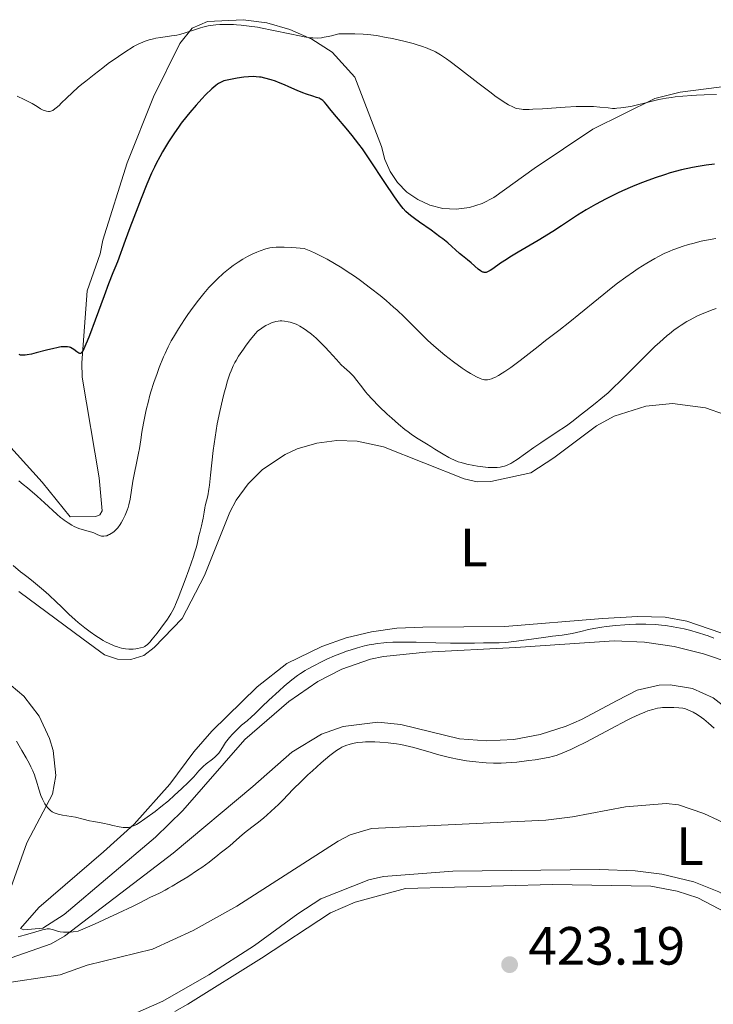
# Model space of a CAD drawing. Units: metres. Extents: x 629192 to 632679, y 4660219 to 4662595.
# Drawn here: x 630199 to 630328, y 4660594 to 4660778 of the extents above; entities that cross this region are included whole.
import ezdxf
from ezdxf.enums import TextEntityAlignment as Align

# ---------------------------------------------------------------- set-up
doc = ezdxf.new("R2010")
doc.units = ezdxf.units.M
doc.header["$MEASUREMENT"] = 0
for name, color, linetype, lineweight in [('Cota de punto acotado terreno', 7, 'Continuous', 0), ('Curva de nivel directora', 30, 'Continuous', 30), ('Curva de nivel intermedia', 30, 'Continuous', 0), ('Etiqueta de uso rústico', 92, 'Continuous', 0), ('Línea de cambio de uso (parcela vista)', 92, 'Continuous', 0), ('Punto acotado terreno (símbolo)', 7, 'Continuous', 0)]:
    doc.layers.add(name, color=color, linetype=linetype, lineweight=lineweight)
doc.styles.add('Style-Arial', font='arial.ttf')

# ---------------------------------------------------------------- blocks, each defined once
blk = doc.blocks.new('5PATER')
at = {"layer": 'Punto acotado terreno (símbolo)', "linetype": 'Continuous', "lineweight": 0}
h = blk.add_hatch(color=51, dxfattribs=at)
edge = h.paths.add_edge_path()
edge.add_ellipse((0, 0), major_axis=(-0.11, -0.111), ratio=0.999422, start_angle=0, end_angle=360)

msp = doc.modelspace()

# ---------------------------------------------------------------- linework, layer by layer
at = {"layer": 'Curva de nivel directora', "color": 30, "linetype": 'Continuous', "lineweight": 30, "elevation": 400, "flags": 128}
for points in [[(630291.28, 4660734.28), (630289.72, 4660733.34), (630289.07, 4660732.92), (630287.99, 4660732.21), (630286.55, 4660731.2), (630286.06, 4660730.87), (630285.7, 4660730.66), (630285.53, 4660730.59), (630285.3, 4660730.51), (630285.07, 4660730.49), (630284.96, 4660730.49), (630284.79, 4660730.53), (630284.67, 4660730.56), (630284.43, 4660730.68), (630284.24, 4660730.8), (630283.83, 4660731.12), (630282.51, 4660732.32), (630281.86, 4660732.85), (630280.91, 4660733.58), (630280.36, 4660734.05), (630278.15, 4660736), (630277.22, 4660736.77), (630276.72, 4660737.16), (630275.1, 4660738.35), (630272.91, 4660739.86), (630271.95, 4660740.55), (630271.21, 4660741.12), (630270.87, 4660741.41), (630270.37, 4660741.87), (630269.86, 4660742.42), (630269.6, 4660742.73), (630269.18, 4660743.25), (630268.23, 4660744.56), (630266.43, 4660747.26), (630263.66, 4660751.49), (630262.28, 4660753.49), (630261.62, 4660754.39), (630260.39, 4660756), (630259.28, 4660757.36), (630257.46, 4660759.48), (630256.48, 4660760.66), (630255.56, 4660761.79), (630255.21, 4660762.18), (630254.9, 4660762.48), (630254.75, 4660762.6), (630254.45, 4660762.8), (630254.24, 4660762.91), (630253.76, 4660763.09), (630253.06, 4660763.31), (630251.89, 4660763.67), (630251.23, 4660763.91), (630250.16, 4660764.36), (630248.61, 4660765.06), (630247.79, 4660765.42), (630246.67, 4660765.86), (630246.11, 4660766.07), (630245.29, 4660766.35), (630244.16, 4660766.67), (630243.48, 4660766.82), (630243.15, 4660766.87), (630242.51, 4660766.93), (630242.06, 4660766.94), (630241.07, 4660766.9), (630240.21, 4660766.82), (630238.97, 4660766.65), (630238.36, 4660766.55), (630237.12, 4660766.3), (630236.53, 4660766.14), (630236.26, 4660766.05), (630235.88, 4660765.88), (630235.5, 4660765.66), (630235.3, 4660765.53), (630235, 4660765.3), (630234.29, 4660764.69), (630233.11, 4660763.54), (630232.43, 4660762.83), (630231.33, 4660761.63), (630230.19, 4660760.29), (630229.61, 4660759.58), (630228.59, 4660758.26), (630228.08, 4660757.57), (630227.33, 4660756.5), (630226.21, 4660754.8), (630225.12, 4660752.96), (630224.57, 4660751.99), (630223.93, 4660750.76), (630223.6, 4660750.09), (630223.07, 4660748.97), (630222.17, 4660746.91), (630221.1, 4660744.26), (630220.48, 4660742.66), (630219.02, 4660738.78), (630218.17, 4660736.46), (630216.72, 4660732.45), (630216.22, 4660731.33), (630215.85, 4660730.44), (630215.06, 4660728.41), (630214.22, 4660726.16), (630212.57, 4660721.62), (630211.52, 4660718.8), (630211.1, 4660717.73)], [(630327.8, 4660750.67), (630326.25, 4660750.47), (630324.73, 4660750.22), (630323.72, 4660750.03), (630321.68, 4660749.57), (630319.57, 4660749.02), (630318.47, 4660748.7), (630316.74, 4660748.13), (630314.89, 4660747.45), (630313.92, 4660747.07), (630312.56, 4660746.5), (630310.69, 4660745.67), (630309.75, 4660745.23), (630307.65, 4660744.21), (630305.67, 4660743.16), (630304.76, 4660742.65), (630303.89, 4660742.14), (630302.31, 4660741.15), (630299.32, 4660739.16), (630297.7, 4660738.11), (630294.96, 4660736.44), (630291.28, 4660734.28)], [(630211.1, 4660717.73), (630210.86, 4660717.16), (630210.47, 4660716.3), (630210.31, 4660715.99), (630210.04, 4660715.59), (630209.97, 4660715.51), (630209.84, 4660715.41), (630209.73, 4660715.39), (630209.52, 4660715.46), (630209.17, 4660715.72), (630208.61, 4660716.15), (630208.29, 4660716.36), (630207.96, 4660716.52), (630207.77, 4660716.58), (630207.44, 4660716.65), (630207.04, 4660716.68), (630206.81, 4660716.68), (630206.27, 4660716.64), (630205.96, 4660716.6), (630205.44, 4660716.5), (630204.85, 4660716.37), (630203.51, 4660716.02), (630201.61, 4660715.52), (630200.72, 4660715.31), (630199.92, 4660715.16), (630199.57, 4660715.12), (630199.12, 4660715.09), (630198.86, 4660715.11), (630198.7, 4660715.13), (630198.43, 4660715.21)]]:
    msp.add_lwpolyline(points, dxfattribs=at)
at = {"layer": 'Curva de nivel intermedia', "color": 30, "linetype": 'Continuous', "lineweight": 0, "flags": 128}
for points, elevation in [([(630245.43, 4660775.62), (630243.64, 4660775.97), (630242.79, 4660776.12), (630241.2, 4660776.36), (630239.75, 4660776.52), (630238.85, 4660776.6), (630238.28, 4660776.63), (630237.21, 4660776.67), (630236.21, 4660776.66), (630235.73, 4660776.64), (630235.04, 4660776.59), (630234.05, 4660776.46), (630233.57, 4660776.37), (630232.62, 4660776.15), (630232.15, 4660776.01), (630231.21, 4660775.71), (630229.29, 4660775.07), (630228.3, 4660774.8), (630227.79, 4660774.69), (630226.77, 4660774.51), (630224.77, 4660774.23), (630223.85, 4660774.08), (630223.42, 4660773.99), (630222.62, 4660773.77), (630221.88, 4660773.53), (630221.42, 4660773.35), (630220.56, 4660772.96), (630219.71, 4660772.53), (630219.25, 4660772.26), (630218.45, 4660771.77), (630216.88, 4660770.71), (630215.01, 4660769.36), (630213.97, 4660768.59), (630212.36, 4660767.36), (630210.81, 4660766.13), (630210.09, 4660765.53), (630209.43, 4660764.96), (630208.26, 4660763.91), (630207.28, 4660762.99), (630206.25, 4660761.98), (630205.84, 4660761.58), (630205.32, 4660761.11), (630205.09, 4660760.93), (630204.71, 4660760.67), (630204.48, 4660760.56), (630204.33, 4660760.51), (630204.04, 4660760.46), (630203.87, 4660760.46), (630203.52, 4660760.51), (630203.16, 4660760.62), (630202.91, 4660760.72), (630202.4, 4660760.98), (630201.78, 4660761.36), (630200.87, 4660761.93), (630200.33, 4660762.22), (630199.36, 4660762.68), (630198.08, 4660763.28)], 395), ([(630328.18, 4660763.63), (630325.86, 4660763.57), (630324.45, 4660763.5), (630323.57, 4660763.44), (630321.93, 4660763.31), (630320.46, 4660763.16), (630319.78, 4660763.07), (630318.81, 4660762.92), (630317.45, 4660762.67), (630316.17, 4660762.36), (630314.52, 4660761.93), (630313.7, 4660761.73), (630312.48, 4660761.47), (630311.7, 4660761.33), (630310.34, 4660761.12), (630309.64, 4660761.05), (630309.32, 4660761.04), (630308.84, 4660761.04), (630308.02, 4660761.11), (630306.43, 4660761.29), (630305.3, 4660761.37), (630303.87, 4660761.4), (630303.02, 4660761.39), (630302.08, 4660761.36), (630300, 4660761.25), (630295.77, 4660760.96), (630294.02, 4660760.86), (630293.31, 4660760.84), (630292.21, 4660760.85), (630291.91, 4660760.86), (630291.42, 4660760.93), (630291, 4660761.02), (630290.76, 4660761.1), (630290.28, 4660761.3), (630289.48, 4660761.71), (630288.99, 4660762), (630288.09, 4660762.58), (630286.95, 4660763.39), (630286.27, 4660763.9), (630283.79, 4660765.8), (630280.19, 4660768.59), (630278.62, 4660769.78), (630277.94, 4660770.26), (630276.81, 4660771.01), (630275.9, 4660771.54), (630275.37, 4660771.81), (630275.03, 4660771.96), (630274.35, 4660772.23), (630273.27, 4660772.61), (630272.68, 4660772.8), (630271.75, 4660773.08), (630270.21, 4660773.49), (630267.91, 4660774.01), (630266.71, 4660774.25), (630264.91, 4660774.57), (630263.3, 4660774.78), (630262.42, 4660774.86), (630260.9, 4660774.93), (630259.01, 4660774.92), (630257.89, 4660774.89), (630256.52, 4660774.54), (630255.94, 4660774.41), (630255.16, 4660774.26), (630254.69, 4660774.19), (630253.85, 4660774.13), (630253.07, 4660774.14), (630252.55, 4660774.19), (630251.43, 4660774.38), (630249.07, 4660774.86), (630245.43, 4660775.62)], 395), ([(630328.04, 4660736.83), (630326.98, 4660736.65), (630325.32, 4660736.3), (630323.76, 4660735.9), (630322.97, 4660735.68), (630321.78, 4660735.31), (630320.61, 4660734.91), (630320.05, 4660734.7), (630319.5, 4660734.48), (630318.43, 4660734.01), (630317.37, 4660733.48), (630316.67, 4660733.1), (630315.19, 4660732.24), (630313.57, 4660731.23), (630312.7, 4660730.64), (630311.28, 4660729.64), (630309.72, 4660728.49), (630308.89, 4660727.84), (630306.18, 4660725.66), (630302.52, 4660722.65), (630300.9, 4660721.32), (630298.85, 4660719.71), (630296.37, 4660717.82), (630294.97, 4660716.74), (630291.62, 4660714.12), (630289.88, 4660712.82), (630288.79, 4660712.06), (630288.28, 4660711.73), (630287.58, 4660711.3), (630286.94, 4660710.97), (630286.56, 4660710.81), (630286.33, 4660710.72), (630285.88, 4660710.6), (630285.58, 4660710.55), (630285.38, 4660710.53), (630285.02, 4660710.54), (630284.84, 4660710.56), (630284.5, 4660710.63), (630284.17, 4660710.75), (630283.51, 4660711.06), (630282.41, 4660711.69), (630281.8, 4660712.07), (630280.83, 4660712.72), (630279.21, 4660713.9), (630277.63, 4660715.14), (630276.82, 4660715.81), (630275.59, 4660716.86), (630274.41, 4660717.93), (630273.84, 4660718.46), (630272.24, 4660720.05), (630270.81, 4660721.5), (630270.03, 4660722.27), (630268.74, 4660723.48), (630268.1, 4660724.06), (630266.7, 4660725.26), (630265.57, 4660726.19), (630263.77, 4660727.6), (630261.91, 4660729), (630260.97, 4660729.67), (630259.28, 4660730.83), (630258.43, 4660731.38), (630257.11, 4660732.19), (630255.73, 4660732.97), (630255.01, 4660733.35), (630253.5, 4660734.09), (630252.7, 4660734.45), (630251.45, 4660734.99), (630249.97, 4660735.1), (630249.13, 4660735.16), (630247.73, 4660735.22), (630247.16, 4660735.22), (630246.21, 4660735.2), (630245.48, 4660735.13), (630245.07, 4660735.06), (630244.34, 4660734.88), (630243.24, 4660734.52), (630242.67, 4660734.3), (630241.8, 4660733.93), (630240.91, 4660733.49)], 405), ([(630240.91, 4660733.49), (630240.47, 4660733.25), (630240.03, 4660732.99), (630239.14, 4660732.43), (630238.26, 4660731.8), (630237.66, 4660731.35), (630236.47, 4660730.37), (630235.27, 4660729.27), (630234.66, 4660728.66), (630233.72, 4660727.68), (630232.76, 4660726.58), (630232.28, 4660725.98), (630231.78, 4660725.35), (630230.78, 4660724.02), (630229.8, 4660722.65), (630229.18, 4660721.74), (630228.05, 4660720.01), (630227.11, 4660718.48), (630226.7, 4660717.75), (630226.12, 4660716.65), (630225.56, 4660715.44), (630225.27, 4660714.78), (630224.48, 4660712.8), (630224.08, 4660711.71), (630223.49, 4660710.01), (630222.94, 4660708.27), (630222.69, 4660707.4), (630222.46, 4660706.56), (630222.06, 4660704.92), (630221.73, 4660703.39), (630221.54, 4660702.45), (630221.25, 4660700.81), (630221.04, 4660699.38), (630220.8, 4660697.76), (630220.64, 4660696.88), (630220.32, 4660695.3), (630219.82, 4660692.9), (630219.6, 4660691.69), (630219.05, 4660688.3), (630218.83, 4660687.26), (630218.69, 4660686.75), (630218.53, 4660686.26), (630218.16, 4660685.31), (630217.73, 4660684.44), (630217.42, 4660683.9), (630217.2, 4660683.58), (630216.76, 4660683), (630216.52, 4660682.72), (630216.03, 4660682.26), (630215.56, 4660681.91), (630215.26, 4660681.74), (630215.07, 4660681.65), (630214.71, 4660681.51), (630214.53, 4660681.46), (630214.2, 4660681.4), (630213.9, 4660681.4), (630213.72, 4660681.43), (630213.36, 4660681.54), (630212.94, 4660681.73), (630212.3, 4660682.03), (630211.92, 4660682.17), (630211.24, 4660682.36), (630210.16, 4660682.65), (630209.55, 4660682.86), (630208.68, 4660683.25), (630208.22, 4660683.49), (630207.52, 4660683.9), (630206.81, 4660684.38), (630206.46, 4660684.64), (630206.12, 4660684.92), (630205.42, 4660685.52), (630203.13, 4660687.66), (630201.76, 4660688.9), (630199.96, 4660690.45), (630199.2, 4660691.07), (630198.34, 4660691.72)], 405), ([(630328.13, 4660723.77), (630327.38, 4660723.53), (630326.33, 4660723.13), (630325.78, 4660722.91), (630324.53, 4660722.34), (630323.28, 4660721.7), (630322.66, 4660721.36), (630321.59, 4660720.71), (630321.06, 4660720.35), (630320.25, 4660719.77), (630319.41, 4660719.11), (630318.97, 4660718.75), (630317.54, 4660717.49), (630316.76, 4660716.76), (630315.92, 4660715.95), (630314.12, 4660714.16), (630310.41, 4660710.44), (630308.74, 4660708.82), (630307.99, 4660708.13), (630306.67, 4660706.99), (630305.57, 4660706.1), (630303.84, 4660704.78), (630302.78, 4660703.94), (630301.81, 4660703.15), (630301.26, 4660702.71), (630300.26, 4660701.98), (630298.35, 4660700.7), (630295.49, 4660698.82), (630294.16, 4660697.91), (630291.09, 4660695.71), (630290.27, 4660695.19), (630289.88, 4660694.97), (630289.48, 4660694.78), (630289.22, 4660694.67), (630288.7, 4660694.48), (630288.44, 4660694.41), (630287.9, 4660694.29), (630287.35, 4660694.22), (630286.97, 4660694.19), (630286.16, 4660694.19), (630285.69, 4660694.21), (630284.69, 4660694.3), (630283.67, 4660694.45), (630283.01, 4660694.57), (630281.74, 4660694.84), (630280.63, 4660695.13), (630280.13, 4660695.29), (630279.4, 4660695.56), (630278.71, 4660695.87), (630278.36, 4660696.05), (630277.29, 4660696.68), (630275.79, 4660697.64), (630275, 4660698.14), (630274.18, 4660698.63), (630273, 4660699.34), (630272.36, 4660699.74), (630271.34, 4660700.44), (630270.78, 4660700.85), (630270.2, 4660701.3), (630268.98, 4660702.3), (630267.73, 4660703.39), (630266.92, 4660704.13), (630265.42, 4660705.56), (630264.03, 4660706.98), (630263.29, 4660707.81), (630262.86, 4660708.31), (630262.15, 4660709.19), (630261.03, 4660710.73), (630260.69, 4660711.15), (630260.51, 4660711.35), (630259.89, 4660711.93), (630258.9, 4660712.8), (630258.34, 4660713.32), (630257.44, 4660714.28), (630256.09, 4660715.8), (630255.33, 4660716.62)], 410), ([(630255.33, 4660716.62), (630254.24, 4660717.72), (630253.66, 4660718.25), (630252.79, 4660719.02), (630251.91, 4660719.7), (630251.48, 4660720), (630250.64, 4660720.52), (630250.23, 4660720.74), (630249.95, 4660720.87), (630249.41, 4660721.08), (630248.87, 4660721.25), (630248.5, 4660721.34), (630247.77, 4660721.46), (630247.27, 4660721.49), (630247.01, 4660721.49), (630246.61, 4660721.46), (630246.19, 4660721.38), (630245.97, 4660721.33), (630245.51, 4660721.18), (630245.26, 4660721.08), (630244.87, 4660720.91), (630244.32, 4660720.61), (630244.02, 4660720.43), (630243.55, 4660720.13), (630242.79, 4660719.58), (630242.33, 4660719.08), (630241.46, 4660718.03), (630240.64, 4660716.96), (630240.14, 4660716.25), (630239.26, 4660714.92), (630238.78, 4660714.12), (630238.57, 4660713.74), (630238.27, 4660713.15), (630237.85, 4660712.18), (630237.65, 4660711.62), (630237.21, 4660710.32), (630236.79, 4660708.9), (630236.57, 4660708.09), (630236.23, 4660706.79), (630235.73, 4660704.64), (630235.27, 4660702.31), (630235.06, 4660701.09), (630234.87, 4660699.86), (630234.55, 4660697.37), (630234.04, 4660692.79), (630233.82, 4660690.94), (630233.71, 4660690.17), (630233.5, 4660688.93), (630233.29, 4660688), (630233.06, 4660687.08), (630232.97, 4660686.7), (630232.82, 4660685.88), (630232.66, 4660684.8), (630232.56, 4660684.24), (630232.35, 4660683.35), (630232.03, 4660682.12), (630231.88, 4660681.52), (630231.6, 4660680.26), (630231.39, 4660679.43), (630231.07, 4660678.34), (630230.86, 4660677.67), (630230, 4660675.16), (630229.32, 4660673.29), (630228.03, 4660669.91), (630227.54, 4660668.7), (630227.32, 4660668.22), (630226.92, 4660667.42), (630226.65, 4660666.95), (630226.04, 4660666.01), (630224.8, 4660664.29), (630224.13, 4660663.4), (630223.2, 4660662.24), (630222.74, 4660661.71), (630222.54, 4660661.5), (630222.24, 4660661.23), (630221.95, 4660661.01), (630221.8, 4660660.92), (630221.56, 4660660.8), (630221.03, 4660660.62), (630220.46, 4660660.5), (630220.14, 4660660.46), (630219.63, 4660660.41), (630218.81, 4660660.42), (630218.22, 4660660.47), (630217.93, 4660660.51), (630217.47, 4660660.6), (630217.02, 4660660.72), (630216.71, 4660660.81), (630216.09, 4660661.03), (630215.14, 4660661.46), (630214.49, 4660661.79), (630214.06, 4660662.04), (630213.17, 4660662.57), (630212.66, 4660662.9), (630211.64, 4660663.6), (630210.64, 4660664.34), (630209.39, 4660665.35), (630208.82, 4660665.84), (630207.68, 4660666.91), (630206.22, 4660668.37), (630205.4, 4660669.17)], 410), ([(630205.4, 4660669.17), (630203.97, 4660670.5), (630202.95, 4660671.39), (630201.1, 4660672.96), (630200.08, 4660673.76), (630199.1, 4660674.48), (630198.69, 4660674.8), (630197.31, 4660675.96)], 410), ([(630327.67, 4660662.45), (630326.6, 4660662.86), (630325.97, 4660663.09), (630324.82, 4660663.46), (630323.14, 4660663.94), (630322.12, 4660664.19), (630321.46, 4660664.33), (630320.12, 4660664.58), (630318.7, 4660664.78), (630317.95, 4660664.86), (630316.8, 4660664.96), (630315.01, 4660665.05), (630313.17, 4660665.05), (630311.93, 4660665), (630311.1, 4660664.95), (630309.46, 4660664.81), (630307.63, 4660664.6), (630306.85, 4660664.49), (630305.36, 4660664.24), (630304.32, 4660664.04), (630302.93, 4660663.71), (630301.3, 4660663.31), (630300.55, 4660663.16), (630299.44, 4660662.99), (630297.63, 4660662.79), (630296.43, 4660662.64), (630294.19, 4660662.33), (630290.94, 4660661.88), (630289.48, 4660661.71), (630288.84, 4660661.65), (630287.73, 4660661.58), (630286.75, 4660661.56), (630284.83, 4660661.56), (630283.11, 4660661.54), (630280.3, 4660661.5), (630278.66, 4660661.51), (630275.96, 4660661.56), (630272.31, 4660661.68), (630270.66, 4660661.72), (630268.79, 4660661.72), (630267.97, 4660661.71), (630266.81, 4660661.64), (630266.25, 4660661.59), (630265.12, 4660661.46), (630264.07, 4660661.28), (630263.53, 4660661.18), (630262.69, 4660661), (630261.38, 4660660.66), (630260.01, 4660660.24), (630259.3, 4660660), (630258.58, 4660659.73), (630257.12, 4660659.14), (630255.69, 4660658.51), (630254.77, 4660658.08), (630253.13, 4660657.26), (630252.09, 4660656.7), (630251.63, 4660656.44), (630250.78, 4660655.9), (630250.24, 4660655.52), (630249.13, 4660654.68), (630247.74, 4660653.52), (630246.77, 4660652.67), (630244.89, 4660650.93), (630243.65, 4660649.72), (630242.25, 4660648.35), (630241.64, 4660647.78), (630240.82, 4660647.08), (630239.81, 4660646.25), (630239.28, 4660645.78), (630238.52, 4660645.03), (630238.14, 4660644.61), (630237.58, 4660643.97), (630237.07, 4660643.32), (630236.84, 4660643.01), (630236.26, 4660642.12), (630235.8, 4660641.41), (630235.57, 4660641.07), (630235.16, 4660640.6), (630234.92, 4660640.37), (630234.4, 4660639.93), (630233.23, 4660639.05), (630232.65, 4660638.57), (630232.38, 4660638.31), (630231.86, 4660637.77), (630230.93, 4660636.67), (630230.5, 4660636.18), (630229.89, 4660635.56), (630228.7, 4660634.5), (630227.28, 4660633.14), (630226.2, 4660632.19), (630224.77, 4660631.03), (630223.73, 4660630.22), (630221.81, 4660628.8), (630220.78, 4660628.1), (630220.27, 4660627.8), (630219.99, 4660627.65), (630219.49, 4660627.43), (630219.02, 4660627.28), (630218.78, 4660627.23)], 415), ([(630327.73, 4660645.68), (630326.66, 4660646.65), (630325.82, 4660647.36), (630325.35, 4660647.71), (630324.57, 4660648.23), (630323.84, 4660648.66), (630323.41, 4660648.89), (630322.68, 4660649.2), (630322.22, 4660649.34), (630321.91, 4660649.4), (630321.18, 4660649.48), (630320.21, 4660649.55), (630319.66, 4660649.56), (630318.82, 4660649.56), (630318.11, 4660649.53), (630317.76, 4660649.49), (630317.21, 4660649.4), (630316.33, 4660649.2), (630315.4, 4660648.91), (630314.82, 4660648.7), (630313.76, 4660648.25), (630312.39, 4660647.59), (630311.55, 4660647.17), (630308.49, 4660645.57), (630303.96, 4660643.18), (630301.94, 4660642.16), (630301.07, 4660641.74), (630299.58, 4660641.09), (630299.15, 4660640.92), (630298.35, 4660640.64), (630297.61, 4660640.42), (630297.13, 4660640.3), (630296.18, 4660640.1), (630294.45, 4660639.81)], 420), ([(630218.78, 4660627.23), (630218.41, 4660627.19), (630218, 4660627.19), (630217.78, 4660627.21), (630217.04, 4660627.34), (630215.84, 4660627.61), (630215.14, 4660627.76), (630213.97, 4660627.99), (630212.31, 4660628.3), (630211.5, 4660628.48), (630210.36, 4660628.76), (630208.88, 4660629.13), (630208.1, 4660629.28), (630206.47, 4660629.51), (630205.66, 4660629.68), (630205.15, 4660629.85), (630204.91, 4660629.95), (630204.56, 4660630.14), (630204.24, 4660630.37), (630204.04, 4660630.55), (630203.68, 4660630.95), (630203.51, 4660631.17), (630203.2, 4660631.63), (630202.93, 4660632.13), (630202.76, 4660632.48), (630202.48, 4660633.18), (630202.09, 4660634.34), (630201.65, 4660635.86), (630201.41, 4660636.61), (630201.27, 4660636.99), (630200.96, 4660637.75), (630200.61, 4660638.52), (630200.34, 4660639.05), (630199.72, 4660640.18), (630198.92, 4660641.54), (630197.9, 4660643.27)], 415), ([(630294.45, 4660639.81), (630293.26, 4660639.65), (630290.99, 4660639.4), (630289.05, 4660639.24), (630288.13, 4660639.2), (630286.7, 4660639.2), (630285.29, 4660639.26), (630284.54, 4660639.31), (630283.39, 4660639.41), (630281.66, 4660639.63), (630279.95, 4660639.92), (630278.79, 4660640.17), (630277.99, 4660640.36), (630276.28, 4660640.82), (630274.88, 4660641.22), (630272.88, 4660641.8), (630271.83, 4660642.08), (630270.24, 4660642.46), (630269.43, 4660642.63), (630268.63, 4660642.77), (630267.05, 4660642.98), (630265.53, 4660643.11), (630264.58, 4660643.15), (630263.97, 4660643.16), (630262.87, 4660643.14), (630262.31, 4660643.11), (630261.33, 4660643), (630260.51, 4660642.84), (630260.02, 4660642.72), (630259.19, 4660642.45), (630258.45, 4660642.14), (630258.07, 4660641.94), (630257.45, 4660641.54), (630256.7, 4660640.99), (630256.25, 4660640.63), (630254.63, 4660639.25), (630252.98, 4660637.76), (630252.14, 4660636.99), (630250.94, 4660635.84), (630249.36, 4660634.27), (630247.53, 4660632.39), (630246.66, 4660631.51), (630245.34, 4660630.25), (630244.49, 4660629.48), (630243.94, 4660629), (630242.94, 4660628.18), (630241.99, 4660627.46), (630240.88, 4660626.66), (630240.32, 4660626.22), (630239.44, 4660625.44), (630238.22, 4660624.33), (630237.64, 4660623.81), (630236.83, 4660623.16), (630235.85, 4660622.44), (630235.39, 4660622.09), (630233.77, 4660620.78), (630232.42, 4660619.79), (630231.63, 4660619.25), (630229.78, 4660618.05), (630228.3, 4660617.14), (630226.87, 4660616.29), (630226.21, 4660615.91), (630225.6, 4660615.58), (630224.51, 4660615.02), (630222.72, 4660614.17), (630221.92, 4660613.76), (630220.61, 4660613.06), (630219.52, 4660612.51), (630216.86, 4660611.24), (630212.46, 4660609.24), (630209.43, 4660607.9), (630208.5, 4660607.79), (630207.96, 4660607.75), (630207.05, 4660607.72), (630206.67, 4660607.74), (630206.04, 4660607.81), (630205.54, 4660607.91), (630204.84, 4660608.15), (630204.31, 4660608.31), (630204.06, 4660608.35), (630203.63, 4660608.34), (630203.38, 4660608.31), (630202.78, 4660608.17), (630201.55, 4660607.8), (630199.62, 4660607.21), (630198.68, 4660606.96), (630198.24, 4660606.86)], 420)]:
    msp.add_lwpolyline(points, dxfattribs=dict(at, elevation=elevation))
at = {"layer": 'Línea de cambio de uso (parcela vista)', "color": 92, "linetype": 'Continuous', "lineweight": 0}
for points in [[(630331.05, 4660765.27, 394.33), (630321.38, 4660764.06, 394.61), (630316.66, 4660762.86, 395.02), (630305.14, 4660757.15, 395.82), (630294.24, 4660749.82, 396.46), (630286.73, 4660744.47, 397.34), (630284.54, 4660743.32, 397.55), (630282.18, 4660742.57, 397.89), (630279.72, 4660742.27, 398.31), (630277.25, 4660742.42, 398.61), (630274.85, 4660743.02, 398.79), (630272.59, 4660744.05, 398.93), (630270.56, 4660745.46, 399.01), (630268.82, 4660747.22, 398.98), (630267.43, 4660749.27, 398.94), (630266.43, 4660751.54, 398.9), (630265.86, 4660753.95, 398.66), (630260.88, 4660766.83, 397.05), (630256.63, 4660771.52, 395.65), (630252.86, 4660773.9, 395.54), (630248.8, 4660775.73, 394.7), (630244.52, 4660776.95, 394.58), (630240.1, 4660777.54, 394.81), (630233.44, 4660777.23, 394.58), (630230.63, 4660775.99, 394.87), (630228.29, 4660773.12, 395.42), (630223.4, 4660763.2, 397.11), (630218.54, 4660750.91, 398.05), (630214.02, 4660736.53, 398.64), (630213.47, 4660733.99, 398.7), (630211.06, 4660727.09, 398.89), (630210.09, 4660713.67, 400.29), (630210.14, 4660710.99, 400.86), (630213.29, 4660692.27, 403.23), (630213.84, 4660686.17, 404.37), (630213.41, 4660685.42, 404.5), (630212.67, 4660685.11, 404.55), (630207.9, 4660685.03, 404.68), (630202.73, 4660691.49, 403.79), (630190.43, 4660704.99, 402.34)], [(630198.36, 4660671.12, 410.85), (630210.31, 4660662.26, 410.29), (630214.3, 4660659.35, 410.51), (630216.69, 4660658.56, 410.39), (630219.2, 4660658.48, 410.39), (630221.59, 4660659.19, 410.4), (630223.57, 4660660.7, 410.33), (630228.76, 4660666.13, 410.61), (630232.88, 4660674.1, 410.61), (630237.63, 4660685.91, 410.98), (630238.8, 4660688.11, 410.98), (630241.03, 4660691.16, 411.15), (630243.71, 4660693.82, 411.22), (630247.9, 4660696.63, 411.24), (630250.17, 4660697.67, 411.21), (630253.78, 4660698.76, 411.2), (630257.53, 4660699.26, 411.22), (630261.29, 4660699.13, 411.25), (630266.21, 4660698.03, 411.21), (630281.19, 4660692.08, 411.03), (630283.63, 4660691.53, 410.82), (630286.2, 4660691.57, 410.6), (630293.59, 4660693.19, 410.99), (630297.89, 4660695.99, 410.81), (630305.84, 4660701.97, 410.59), (630309.1, 4660703.76, 410.92), (630315.02, 4660705.63, 410.98), (630319.95, 4660706.09, 411), (630326.11, 4660705.29, 411), (630329.64, 4660704.1, 410.88)], [(630331.07, 4660657.74, 416.89), (630325.76, 4660659.56, 416.96), (630320.31, 4660660.88, 416.52), (630314.75, 4660661.68, 416.64), (630309.14, 4660661.96, 415.58), (630290.78, 4660660.7, 415.3), (630274.07, 4660659.86, 415.65), (630266.22, 4660659.01, 415.9), (630263.77, 4660658.54, 416.04), (630258.43, 4660656.68, 416.44), (630254.01, 4660654.36, 416.04), (630248.61, 4660650.63, 415.88), (630240.39, 4660643.56, 415.51), (630228.87, 4660630.37, 416.22), (630223.77, 4660625.4, 416.8), (630206.78, 4660611, 419.29), (630202.85, 4660608.47, 419.68), (630199.28, 4660608.17, 419.53), (630198.68, 4660608.4, 419.45), (630202.07, 4660612.33, 418.43), (630214.14, 4660622.68, 416.17), (630219.82, 4660627.85, 415.1), (630226.48, 4660635.27, 414.27), (630230.95, 4660641.3, 414.12), (630234.28, 4660645.15, 413.62), (630242.69, 4660653.37, 413.28), (630248.25, 4660657.75, 413.25), (630254.73, 4660660.92, 413.71), (630259.27, 4660662.49, 414.59), (630263.95, 4660663.62, 414.01), (630268.71, 4660664.29, 413.85), (630273.52, 4660664.5, 414.21), (630288.77, 4660664.63, 414.09), (630306.97, 4660666.08, 414.09), (630313.53, 4660666.5, 414.63), (630318.64, 4660666.37, 414.48), (630322.65, 4660665.61, 414.4), (630329, 4660663.41, 415)], [(630334.02, 4660646.3, 418.18), (630327.53, 4660651.34, 418.08), (630323.71, 4660653.05, 417.9), (630319.57, 4660653.74, 417.69), (630317.48, 4660653.68, 417.67), (630313.39, 4660652.77, 417.71), (630309.66, 4660650.85, 417.96), (630303.06, 4660647.33, 417.77), (630300.17, 4660646.04, 417.8), (630295.38, 4660644.49, 417.8), (630290.43, 4660643.58, 418.29), (630285.4, 4660643.32, 418.14), (630280.38, 4660643.73, 418.67), (630269.46, 4660646.35, 418.08), (630265.16, 4660646.79, 418.15), (630258.73, 4660646.03, 417.83), (630254.65, 4660644.61, 418.17), (630249.14, 4660641.22, 418.14), (630241.9, 4660634.83, 417.87), (630227.06, 4660622.43, 418.23), (630220.75, 4660617.59, 418.39), (630206.89, 4660607, 420.13), (630204.37, 4660605.55, 420.38), (630195.72, 4660602.54, 420.93)], [(630196.57, 4660615.11, 418.67), (630199.84, 4660624.38, 416.84), (630201.72, 4660627.91, 416.2), (630204.61, 4660633.44, 414.86), (630205.27, 4660636.91, 413.87), (630204.73, 4660641.52, 413.01), (630204.1, 4660643.75, 412.89), (630202.13, 4660647.95, 412.6), (630199.32, 4660651.63, 412.69), (630195.79, 4660654.63, 412.95)], [(630181.55, 4660595.65, 422.46), (630194.4, 4660598.04, 421.83), (630206.05, 4660599.79, 421.93), (630211.1, 4660601.58, 421.63), (630223.25, 4660604.58, 421.83), (630230.79, 4660608.04, 422.04), (630238.9, 4660612.57, 422.17), (630257.77, 4660624.66, 422.19), (630260.01, 4660625.85, 422.08), (630263.98, 4660627, 422.4), (630296.43, 4660628.6, 422.42), (630301.39, 4660629.21, 422.7), (630311.23, 4660631.08, 422.36), (630318.8, 4660631.67, 422.51), (630321.11, 4660631.41, 422.46), (630325.82, 4660629.82, 422.22), (630328.46, 4660628.55, 421.94), (630341.69, 4660621.63, 421.78), (630351.07, 4660617.13, 422.15), (630355.07, 4660614.26, 422), (630356.93, 4660612.48, 421.8), (630358.44, 4660610.45, 421.65), (630359.34, 4660608.37, 421.56), (630364.29, 4660588.94, 421.49)], [(630352.45, 4660593.63, 422.02), (630350.1, 4660598.19, 422.37), (630347.16, 4660602.22, 422.49), (630343.49, 4660605.8, 422.82), (630335.26, 4660611.44, 423.16), (630328.57, 4660615.25, 423.01), (630323.95, 4660617.13, 423.04), (630318.01, 4660618.5, 422.98), (630313.05, 4660619.13, 423.03), (630306.38, 4660619.38, 423.13), (630279.13, 4660619.06, 422.69), (630266.18, 4660618.09, 422.87), (630263.51, 4660617.45, 423.16), (630254.57, 4660613.92, 423.06), (630250.27, 4660611.17, 422.9), (630242.21, 4660605.24, 422.48), (630233.73, 4660599.78, 422.66), (630225.16, 4660594.9, 422.83), (630218.3, 4660591.88, 422.47)], [(630227.41, 4660592.98, 422.99), (630229.78, 4660594.34, 422.95), (630243.53, 4660602.88, 422.68), (630256.35, 4660611.31, 423.6), (630260.92, 4660613.3, 423.75), (630270.3, 4660615.84, 423.27), (630297.67, 4660616.63, 423.51), (630315.96, 4660616.29, 423.29), (630320.87, 4660615.37, 423.27), (630324.66, 4660614.13, 423.22), (630332.41, 4660610.11, 423.34), (630336.48, 4660607.24, 423.25), (630343.82, 4660601.03, 423.03), (630351.3, 4660590.73, 422.57)]]:
    msp.add_polyline3d(points, dxfattribs=at)

# ---------------------------------------------------------------- block references
at = {"layer": 'Punto acotado terreno (símbolo)', "color": 7, "linetype": 'Continuous', "lineweight": 0, "xscale": 10, "yscale": 10, "zscale": 10}
msp.add_blockref('5PATER', (630289.67, 4660601.69, 423.19), dxfattribs=at)

# ---------------------------------------------------------------- texts
at = {"layer": 'Cota de punto acotado terreno', "color": 7, "linetype": 'Continuous', "lineweight": 0, "style": 'Style-Arial'}
msp.add_text('423.19', height=7, dxfattribs=at).set_placement((630293.17, 4660601.69, 423.19))
at = {"layer": 'Etiqueta de uso rústico', "color": 92, "linetype": 'Continuous', "lineweight": 0, "style": 'Style-Arial'}
for p in [(630283.03, 4660679.3, 412.33), (630323.24, 4660623.73, 422.63)]:
    msp.add_text('L', height=7, dxfattribs=at).set_placement(p, align=Align.MIDDLE_CENTER)

doc.saveas('drawing.dxf')
